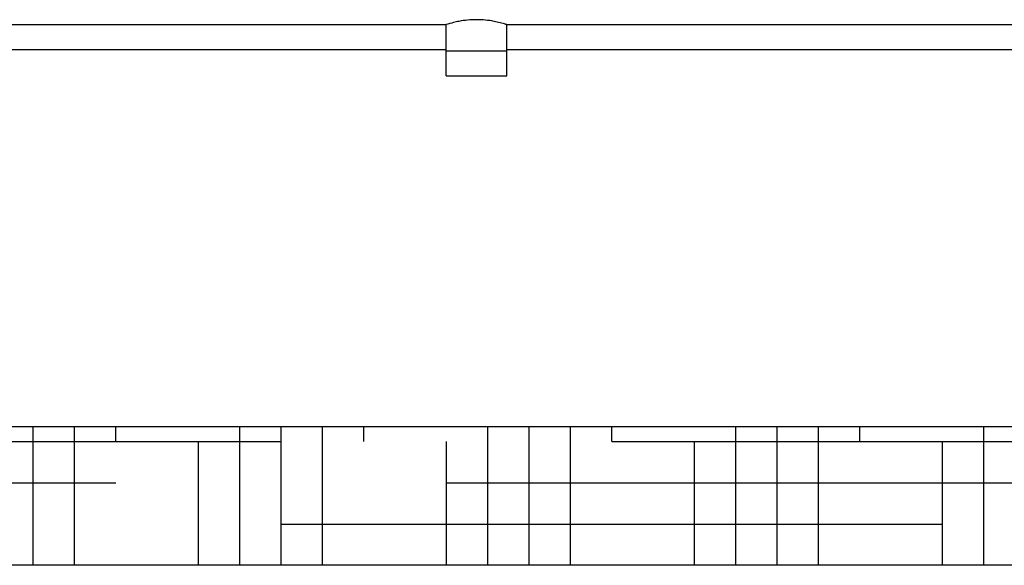
# Model space of a CAD drawing. Units: millimetres. Extents: x 8315 to 12714, y 207 to 6293.
# Drawn here: x 9614 to 10181, y 4201 to 4515 of the extents above; entities that cross this region are included whole.
import ezdxf

# ---------------------------------------------------------------- set-up
doc = ezdxf.new("R2010")
doc.units = ezdxf.units.MM
doc.layers.add('SUELO', color=7, linetype='Continuous')

msp = doc.modelspace()

# ---------------------------------------------------------------- hatches: boundary and pattern name
at = {"layer": 'SUELO'}
h = msp.add_hatch(dxfattribs=at)
h.set_pattern_fill('HOUND', color=8, scale=15, style=0)
h.set_pattern_definition([(0, (8431.154, -109.706), (95.25, 23.8125), [381, -190.5]), (90, (8431.154, -109.706), (-23.8125, -95.25), [381, -190.5])])
h.paths.add_polyline_path([(8695.56, 4280.61), (10816.52, 4280.61), (10816.52, 4200.58), (8695.56, 4200.58)])

# ---------------------------------------------------------------- linework, layer by layer
for p, q in [((9314.72, 4512.11), (9859.72, 4512.11)), ((9859.72, 4482.61), (9859.72, 4512.11)), ((9894.72, 4512.11), (10439.72, 4512.11)), ((9894.72, 4482.61), (9894.72, 4512.11)), ((9859.72, 4497.61), (9314.72, 4497.61)), ((10439.72, 4497.61), (9894.72, 4497.61)), ((9859.72, 4497.11), (9894.72, 4497.11)), ((9859.72, 4482.61), (9894.72, 4482.61))]:
    msp.add_line(p, q)
for points, knots in [([(9887.37, 4513.99), (9884.03, 4514.63), (9877.23, 4515.31), (9870.42, 4514.63), (9867.08, 4513.99)], [0, 0, 0, 0, 0.499906, 1, 1, 1, 1]), ([(9867.08, 4513.99), (9866.06, 4513.8), (9863.58, 4513.25), (9861.13, 4512.56), (9859.72, 4512.11)], [0, 0, 0, 0, 0.412661, 1, 1, 1, 1]), ([(9894.72, 4512.11), (9894.55, 4512.16), (9892.14, 4512.92), (9889.68, 4513.55), (9887.37, 4513.99)], [0, 0, 0, 0, 0.069102, 1, 1, 1, 1])]:
    msp.add_open_spline(points, degree=3, knots=knots)
at = {"layer": 'SUELO', "color": 8}
msp.add_lwpolyline([(8695.56, 4280.61), (10816.52, 4280.61), (10816.52, 4200.58), (8695.56, 4200.58)], close=True, dxfattribs=at)

doc.saveas('drawing.dxf')
